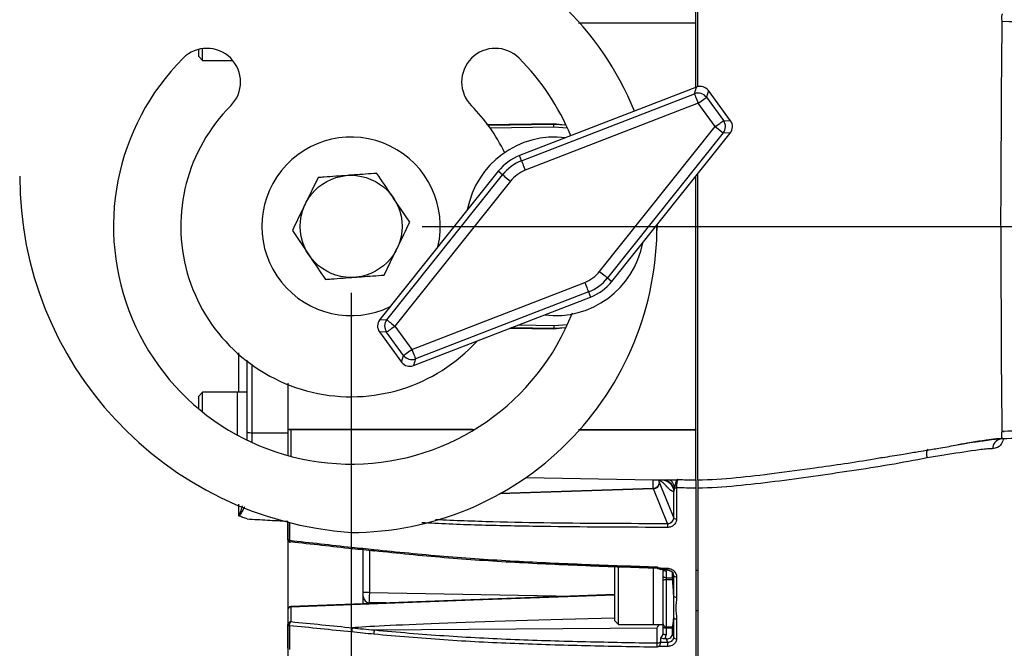
# Model space of a CAD drawing. Extents: x 1.2 to 48, y 0.8 to 34.9.
# Drawn here: x 22.8 to 27.7, y 8.4 to 11.5 of the extents above; entities that cross this region are included whole.
import ezdxf

# ---------------------------------------------------------------- set-up
doc = ezdxf.new("R2010")
doc.units = 0
doc.header["$MEASUREMENT"] = 0
doc.layers.add('DIM', color=1, linetype='CONTINUOUS')
doc.layers.add('OBJECT', color=7, linetype='CONTINUOUS')

msp = doc.modelspace()

# ---------------------------------------------------------------- linework, layer by layer
at = {"layer": 'DIM'}
for p, q in [((24.819, 10.4845), (30.3402, 10.4845)), ((24.4705, 10.1588), (24.4705, 4.6925))]:
    msp.add_line(p, q, dxfattribs=at)
at = {"layer": 'OBJECT'}
for p, q in [((26.1605, 11.4817), (26.1605, 11.7265)), ((26.1705, 11.1677), (26.1705, 11.7264)), ((26.1603, 11.4799), (25.5855, 11.4793)), ((25.5916, 11.481), (26.1605, 11.4817)), ((26.1603, 11.4799), (26.1605, 11.4817)), ((26.1603, 11.1686), (26.1603, 11.4799)), ((23.7235, 11.3162), (23.7235, 11.3517)), ((23.7425, 11.2972), (23.7425, 11.3553)), ((23.7235, 11.3162), (23.7425, 11.2972)), ((23.7425, 11.2972), (23.8902, 11.2972)), ((26.1642, 11.1671), (25.2968, 10.8314)), ((26.1545, 11.134), (26.1642, 11.1671)), ((25.3067, 10.8059), (26.1545, 11.134)), ((26.2225, 11.15), (26.2128, 11.1169)), ((26.2128, 11.1169), (26.2965, 11.0028)), ((26.331, 11.0021), (26.2225, 11.15)), ((26.1726, 11.0874), (25.3247, 10.7593)), ((26.2563, 10.9733), (26.1726, 11.0874)), ((25.134, 10.9837), (25.4642, 10.9877)), ((25.1421, 10.9807), (25.4642, 10.9847)), ((25.4644, 10.9697), (25.1528, 10.9659)), ((25.4642, 10.9877), (25.4642, 10.9847)), ((25.4642, 10.9877), (25.5162, 10.9825)), ((25.4642, 10.9847), (25.524, 10.9819)), ((25.5314, 10.966), (25.4644, 10.9697)), ((25.6888, 10.263), (26.2563, 10.9733)), ((26.2563, 10.9733), (26.2953, 10.9421)), ((26.2965, 11.0028), (26.331, 11.0021)), ((26.2953, 10.9421), (25.7278, 10.2319)), ((25.7492, 10.2148), (26.3298, 10.9414)), ((26.3298, 10.9414), (26.2953, 10.9421)), ((25.2233, 10.8457), (25.2236, 10.8457)), ((25.3067, 10.8059), (25.2968, 10.8314)), ((24.3086, 10.7236), (24.2456, 10.5937)), ((25.1917, 10.7543), (24.6112, 10.0277)), ((24.6457, 10.0269), (25.2131, 10.7372)), ((25.2131, 10.7372), (25.1917, 10.7543)), ((26.1705, 9.2426), (26.1705, 10.742)), ((25.2521, 10.706), (24.6847, 9.9958)), ((24.7584, 10.5052), (24.6775, 10.6247)), ((25.9707, 10.4919), (25.9704, 10.4649)), ((24.1825, 10.4639), (24.2635, 10.3444)), ((24.6323, 10.2455), (24.6954, 10.3753)), ((24.7684, 9.8817), (25.6162, 10.2098)), ((25.7278, 10.2319), (25.7492, 10.2148)), ((25.6343, 10.1632), (24.7864, 9.8351)), ((25.6343, 10.1632), (25.6441, 10.1377)), ((24.7768, 9.802), (25.6441, 10.1377)), ((24.6112, 10.0277), (24.6457, 10.0269)), ((24.6847, 9.9958), (24.7684, 9.8817)), ((25.2922, 10.0015), (25.4644, 9.9993)), ((25.4644, 9.9993), (25.5314, 10.0031)), ((24.6444, 9.9662), (24.6099, 9.967)), ((24.6099, 9.967), (24.7185, 9.819)), ((24.7282, 9.8521), (24.6444, 9.9662)), ((25.4642, 9.9813), (25.247, 9.984)), ((25.4642, 9.9843), (25.2547, 9.9869)), ((25.517, 9.9871), (25.4642, 9.9813)), ((25.524, 9.9871), (25.4642, 9.9843)), ((25.4642, 9.9813), (25.4642, 9.9843)), ((23.9196, 9.6715), (23.9196, 9.8653)), ((24.7185, 9.819), (24.7282, 9.8521)), ((23.9605, 9.4371), (23.9605, 9.8295)), ((23.9842, 9.8058), (23.9842, 9.4259)), ((24.7864, 9.8351), (24.7768, 9.802)), ((24.1603, 9.7158), (24.1603, 9.4914)), ((24.1605, 9.7092), (24.1605, 9.3615)), ((23.7425, 9.6718), (23.7235, 9.6528)), ((23.9135, 9.6718), (23.7425, 9.6718)), ((23.7425, 9.575), (23.7425, 9.6718)), ((23.9135, 9.4613), (23.9135, 9.6718)), ((23.9605, 9.6715), (23.9135, 9.6715)), ((23.7235, 9.5905), (23.7235, 9.6528)), ((23.9842, 9.4735), (24.1605, 9.4722)), ((24.1603, 9.4914), (25.0658, 9.4904)), ((24.1603, 9.4914), (24.1604, 9.4902)), ((24.1752, 9.4896), (25.0749, 9.4886)), ((24.1752, 9.4896), (24.1752, 9.3576)), ((25.5854, 9.4898), (26.1603, 9.4892)), ((25.5916, 9.488), (26.1605, 9.4874)), ((26.1603, 9.4892), (26.1605, 9.4874)), ((26.1605, 9.2426), (26.1605, 9.4874)), ((27.6634, 9.481), (27.6705, 9.4812)), ((27.6705, 9.4765), (27.6705, 9.4812)), ((27.6649, 9.4434), (27.6649, 9.4434)), ((25.3283, 9.2541), (25.9509, 9.2432)), ((25.951, 9.2432), (26.001, 9.2423)), ((25.951, 9.1995), (25.951, 9.2432)), ((25.9805, 9.2309), (25.9805, 9.238)), ((25.9537, 9.1982), (25.1979, 9.1743)), ((25.9514, 9.1995), (25.2011, 9.1757)), ((26.0219, 9.0287), (25.9537, 9.1982)), ((26.0523, 9.0552), (26.0523, 9.1851)), ((26.0663, 9.2029), (26.0663, 9.0507)), ((26.1605, 9.202), (26.1605, 6.3595)), ((26.1705, 9.2019), (26.1705, 6.3595)), ((23.9196, 9.0658), (23.9196, 9.123)), ((24.1605, 8.95), (24.1605, 9.035)), ((24.1683, 9.033), (24.1683, 8.9461)), ((24.5305, 8.635), (24.5305, 8.8991)), ((24.56, 8.8963), (24.56, 8.6905)), ((25.7635, 8.552), (25.7635, 8.8164)), ((25.7825, 8.533), (25.7825, 8.8168)), ((25.9535, 8.533), (25.9535, 8.8113)), ((26.0005, 8.5361), (26.0005, 8.8021)), ((26.015, 8.7953), (26.015, 8.7627)), ((26.0523, 8.7725), (26.0469, 8.7881)), ((26.1705, 8.7988), (26.1605, 8.7988)), ((26.015, 8.7527), (26.015, 8.5224)), ((26.0523, 8.6734), (26.0523, 8.7725)), ((26.0663, 8.7672), (26.0663, 8.6677)), ((25.7635, 8.6802), (24.1749, 8.622)), ((24.56, 8.6905), (24.5305, 8.6905)), ((24.56, 8.6905), (25.5652, 8.6729)), ((24.1752, 8.6193), (24.1752, 8.5476)), ((24.6416, 8.6391), (24.56, 8.6405)), ((24.56, 8.6405), (24.56, 8.6361)), ((26.1605, 8.6019), (26.1705, 8.6019)), ((25.7635, 8.552), (25.7825, 8.533)), ((26.0523, 8.4705), (26.0523, 8.5668)), ((26.0663, 8.5608), (26.0663, 8.4641)), ((24.1605, 8.4171), (24.1605, 8.5325)), ((24.1683, 8.5276), (24.1683, 8.4118)), ((24.5848, 8.5067), (25.9707, 8.5175)), ((25.7825, 8.533), (25.9535, 8.533)), ((25.9535, 8.5333), (26.0005, 8.5333)), ((25.9707, 8.443), (25.9707, 8.5175)), ((26.0005, 8.4897), (26.0005, 8.5223)), ((26.015, 8.5155), (26.015, 8.4829)), ((26.0172, 8.4629), (26.0089, 8.4629)), ((26.0469, 8.4891), (26.0523, 8.4705))]:
    msp.add_line(p, q, dxfattribs=at)
at = {"layer": 'OBJECT', "flags": 128}
for points in [[(26.1545, 11.134), (26.155, 11.1327), (26.1562, 11.1297), (26.1579, 11.1253), (26.1601, 11.1195), (26.1628, 11.1125), (26.1659, 11.1047), (26.1691, 11.0962), (26.1726, 11.0874)], [(26.1726, 11.0874), (26.1802, 11.093), (26.1875, 11.0983), (26.1943, 11.1033), (26.2003, 11.1077), (26.2053, 11.1114), (26.2092, 11.1142), (26.2117, 11.1161), (26.2128, 11.1169)], [(25.4644, 10.9697), (25.4644, 10.9726), (25.4643, 10.9754), (25.4643, 10.978), (25.4643, 10.9803), (25.4643, 10.9821), (25.4642, 10.9835), (25.4642, 10.9844), (25.4642, 10.9847)], [(26.2563, 10.9733), (26.2639, 10.9789), (26.2712, 10.9842), (26.278, 10.9892), (26.284, 10.9936), (26.289, 10.9973), (26.2929, 11.0001), (26.2954, 11.002), (26.2965, 11.0028)], [(25.3067, 10.8059), (25.3072, 10.8046), (25.3083, 10.8016), (25.3101, 10.7972), (25.3123, 10.7914), (25.315, 10.7844), (25.318, 10.7766), (25.3213, 10.7681), (25.3247, 10.7593)], [(25.2131, 10.7372), (25.2142, 10.7363), (25.2167, 10.7344), (25.2204, 10.7314), (25.2252, 10.7275), (25.2311, 10.7229), (25.2377, 10.7176), (25.2448, 10.7119), (25.2521, 10.706)], [(25.6888, 10.263), (25.6962, 10.2571), (25.7033, 10.2515), (25.7099, 10.2462), (25.7157, 10.2415), (25.7206, 10.2377), (25.7243, 10.2347), (25.7268, 10.2327), (25.7278, 10.2319)], [(25.6162, 10.2098), (25.6196, 10.201), (25.6229, 10.1925), (25.626, 10.1846), (25.6287, 10.1777), (25.6309, 10.1719), (25.6326, 10.1674), (25.6338, 10.1645), (25.6343, 10.1632)], [(24.6444, 9.9662), (24.6456, 9.9671), (24.6481, 9.9689), (24.6519, 9.9717), (24.6569, 9.9754), (24.663, 9.9798), (24.6698, 9.9848), (24.6771, 9.9902), (24.6847, 9.9958)], [(24.6457, 10.0269), (24.6468, 10.0261), (24.6492, 10.0241), (24.6529, 10.0211), (24.6578, 10.0173), (24.6636, 10.0126), (24.6702, 10.0073), (24.6773, 10.0017), (24.6847, 9.9958)], [(25.4644, 9.9993), (25.4644, 9.9964), (25.4643, 9.9936), (25.4643, 9.9911), (25.4643, 9.9888), (25.4643, 9.9869), (25.4642, 9.9855), (25.4642, 9.9846), (25.4642, 9.9843)], [(24.7282, 9.8521), (24.7293, 9.853), (24.7318, 9.8548), (24.7356, 9.8576), (24.7407, 9.8613), (24.7467, 9.8657), (24.7535, 9.8707), (24.7608, 9.8761), (24.7684, 9.8817)], [(24.7684, 9.8817), (24.7718, 9.8729), (24.7751, 9.8644), (24.7781, 9.8565), (24.7808, 9.8496), (24.7831, 9.8438), (24.7848, 9.8393), (24.7859, 9.8364), (24.7864, 9.8351)], [(25.9829, 9.2277), (25.9913, 9.2068), (26.0249, 9.1232), (26.0523, 9.0552)], [(24.1605, 8.95), (24.1606, 8.9493), (24.161, 8.9487), (24.1617, 8.9481), (24.1627, 8.9475), (24.1638, 8.947), (24.1652, 8.9466), (24.1667, 8.9463), (24.1683, 8.9461)], [(24.1683, 8.9458), (24.1667, 8.946), (24.1652, 8.9463), (24.1638, 8.9467), (24.1627, 8.9473), (24.1617, 8.9478), (24.161, 8.9485), (24.1606, 8.9492), (24.1605, 8.9499)], [(24.5848, 8.894), (24.5842, 8.8929), (24.5835, 8.8925), (24.583, 8.8926), (24.5825, 8.8934), (24.5821, 8.8947), (24.5819, 8.8966), (24.5817, 8.8989), (24.5817, 8.9015)], [(26.015, 8.7953), (26.0121, 8.7954), (26.0094, 8.7958), (26.0069, 8.7965), (26.0047, 8.7973), (26.0029, 8.7983), (26.0016, 8.7995), (26.0008, 8.8008), (26.0005, 8.8021)], [(26.015, 8.7627), (26.0121, 8.7628), (26.0094, 8.7633), (26.0069, 8.7639), (26.0047, 8.7647), (26.0029, 8.7658), (26.0016, 8.7669), (26.0008, 8.7682), (26.0005, 8.7695)], [(26.015, 8.7627), (26.0236, 8.7626), (26.0468, 8.7625)], [(26.0472, 8.7526), (26.0172, 8.7527), (26.015, 8.7527)], [(25.7635, 8.6776), (25.0713, 8.6522), (24.1752, 8.6193)], [(24.1605, 8.5326), (24.1606, 8.5318), (24.161, 8.531), (24.1617, 8.5303), (24.1627, 8.5296), (24.1638, 8.529), (24.1652, 8.5285), (24.1667, 8.5282), (24.1683, 8.5279)], [(24.1683, 8.5276), (24.1667, 8.5278), (24.1652, 8.5282), (24.1638, 8.5287), (24.1627, 8.5294), (24.1617, 8.5301), (24.161, 8.5308), (24.1606, 8.5317), (24.1605, 8.5325)], [(26.015, 8.5155), (26.0121, 8.5157), (26.0094, 8.5161), (26.0069, 8.5167), (26.0047, 8.5176), (26.0029, 8.5186), (26.0016, 8.5198), (26.0008, 8.521), (26.0005, 8.5223)], [(26.015, 8.5224), (26.0305, 8.522), (26.0472, 8.5215)], [(26.0468, 8.5147), (26.0236, 8.5153), (26.015, 8.5155)], [(26.015, 8.4829), (26.0121, 8.4831), (26.0094, 8.4835), (26.0069, 8.4842), (26.0047, 8.485), (26.0029, 8.486), (26.0016, 8.4872), (26.0008, 8.4884), (26.0005, 8.4897)], [(26.0219, 8.4466), (26.0214, 8.4483), (26.0172, 8.4629)]]:
    msp.add_lwpolyline(points, dxfattribs=at)
at = {"layer": 'OBJECT'}
msp.add_circle((24.4705, 10.4845), 0.25, dxfattribs=at)
for centre, radius, start, end in [((24.4705, 10.4845), 1.5, 22.1209, 71.447), ((23.7634, 11.1916), 0.165, 315, 135), ((25.1776, 11.1916), 0.165, 45, 225), ((24.4705, 10.4845), 1.165, 135, 338.6928), ((24.4705, 10.4845), 1.165, 22.4211, 45), ((26.1725, 11.0872), 0.0501, 36.3996, 111.0229), ((24.4705, 10.4845), 0.835, 135, 317.6858), ((24.4705, 10.4845), 0.835, 25.629, 45), ((26.2561, 10.9733), 0.0501, 321.5103, 36.1336), ((24.4705, 10.4845), 0.4375, 346.8096, 295.9449), ((25.4705, 10.4845), 0.4375, 83.1224, 169.4107), ((25.387, 10.5982), 0.25, 111.1558, 141.3773), ((25.387, 10.5982), 0.2226, 111.1558, 141.3773), ((24.5955, 10.7301), 1.75, 180, 265.904), ((25.387, 10.5982), 0.1727, 111.1558, 141.3773), ((24.4705, 10.4845), 1.5, 270, 0.2725), ((25.4705, 10.4845), 0.4375, 263.1224, 349.4107), ((25.5539, 10.3708), 0.1727, 291.1558, 321.3773), ((25.5539, 10.3708), 0.2226, 291.1558, 321.3773), ((25.5539, 10.3708), 0.25, 291.1558, 321.3773), ((24.6849, 9.9958), 0.0501, 141.5102, 216.1337), ((24.7685, 9.8818), 0.0501, 216.3996, 291.0229), ((23.9786, 9.5179), 0.0448, 246.1624, 277.1604), ((27.6658, 9.3941), 0.0497, 100.7861, 179.5113), ((25.9522, 9.2289), 0.0307, 272.7269, 357.9179), ((26.0666, 9.2417), 0.0388, 256.5894, 269.6324), ((26.1871, 9.0145), 0.1658, 175.0923, 181.7996), ((26.0641, 9.0679), 0.0173, 227.1209, 277.5381), ((25.9705, 8.7771), 0.03, 55.4317, 88.2732), ((26.0644, 8.8059), 0.0432, 175.5834, 187.4105), ((26.0116, 8.7334), 0.0196, 80.1401, 124.5938), ((26.0642, 8.7828), 0.0158, 220.6152, 277.6132), ((24.5605, 8.6705), 0.03, 180, 269), ((26.0643, 8.683), 0.0154, 218.5012, 277.5337), ((24.1755, 8.6069), 0.015, 92.1129, 180.0008), ((24.1745, 8.6052), 0.0141, 87.1513, 175.7686), ((26.0644, 8.5757), 0.0151, 216.3234, 277.3906), ((24.638, 8.4882), 0.0563, 160.8674, 182.3622), ((26.0148, 8.5368), 0.0144, 182.5347, 270.5449), ((26.0645, 8.4788), 0.0148, 214.4371, 277.2122), ((25.9706, 8.4755), 0.0325, 270.2067, 302.1315), ((26.225, 8.4311), 0.2037, 175.644, 181.4173)]:
    msp.add_arc(centre, radius, start, end, dxfattribs=at)
for centre, major_axis, ratio, start_param, end_param in [((25.893, 10.4845), (0, 15.3959), 0.017413, -1.526535, -1.505983), ((26.1822, 11.1203), (0.0141, 0.0481), 0.997828, -0.652483, 0.652483), ((26.2906, 10.9726), (-0.0501, 0.001), 0.997828, 2.489109, 3.794076), ((25.893, 10.4845), (0, 15.3959), 0.017413, 4.647575, 4.728287), ((24.6504, 9.9965), (-0.0501, 0.001), 0.997828, -0.652483, 0.652483), ((24.7588, 9.8487), (0.0141, 0.0481), 0.997828, 2.489109, 3.794076), ((25.97, 8.796), (-0.0449, 0.0034), 0.889926, 3.209622, 3.385478), ((24.5605, 8.6905), (0.0005, 0.05), 0.010469, 1.571028, 3.14152), ((32.7874, 8.6371), (8.3512, 0.1266), 0.0075, 2.569941, 3.041235), ((25.9705, 8.7033), (-0.0005, 0.3103), 0.096663, 3.745953, 3.862481), ((25.9705, 8.4905), (-0.0298, 0.0034), 0.888594, 2.408925, 3.242714), ((25.97, 8.4836), (-0.0449, 0.0034), 0.889926, 2.682662, 3.209622)]:
    msp.add_ellipse(centre, major_axis=major_axis, ratio=ratio, start_param=start_param, end_param=end_param, dxfattribs=at)
for points, knots in [([(27.6634, 11.488), (27.6629, 11.4919), (27.6621, 11.4976), (27.6601, 11.5072), (27.6614, 11.5164), (27.6632, 11.5241), (27.6643, 11.5251), (27.6649, 11.5256)], [0, 0, 0, 0, 0.181158, 0.271342, 0.515531, 0.751162, 1, 1, 1, 1]), ([(27.6634, 9.481), (27.6634, 9.4817), (27.6634, 9.4854), (27.6632, 9.5013), (27.6626, 9.565), (27.6602, 9.7235), (27.6603, 9.9707), (27.6579, 10.2703), (27.6569, 10.5774), (27.6584, 10.8548), (27.6604, 11.0776), (27.6605, 11.2245), (27.6614, 11.3203), (27.6622, 11.3822), (27.6627, 11.4222), (27.6632, 11.454), (27.6631, 11.4744), (27.6635, 11.4868), (27.6634, 11.488), (27.6634, 11.488)], [0, 0, 0, 0, 0.001082, 0.005703, 0.024184, 0.098122, 0.246076, 0.394438, 0.5428, 0.699902, 0.805208, 0.874915, 0.92038, 0.949781, 0.96877, 0.981038, 0.998187, 0.999863, 1, 1, 1, 1]), ([(28.421, 11.4682), (28.3523, 11.47), (28.1927, 11.4742), (27.9395, 11.4808), (27.7555, 11.4856), (27.6634, 11.488)], [0, 0, 0, 0, 0.2745, 0.63701, 1, 1, 1, 1]), ([(24.4526, 10.7339), (24.4141, 10.7311), (24.3654, 10.7276), (24.3185, 10.7243), (24.3086, 10.7236)], [0, 0, 0, 0, 0.789, 1, 1, 1, 1]), ([(24.5966, 10.7442), (24.5601, 10.7416), (24.5126, 10.7382), (24.4639, 10.7347), (24.4526, 10.7339)], [0, 0, 0, 0, 0.76815, 1, 1, 1, 1]), ([(24.6775, 10.6247), (24.6756, 10.6275), (24.6482, 10.6679), (24.6215, 10.7074), (24.5966, 10.7442)], [0, 0, 0, 0, 0.0702134, 1, 1, 1, 1]), ([(26.1603, 9.4892), (26.1603, 9.6546), (26.1603, 9.9854), (26.1603, 10.3991), (26.1603, 10.647), (26.1603, 10.7293)], [0, 0, 0, 0, 0.400521, 0.801042, 1, 1, 1, 1]), ([(24.2456, 10.5937), (24.2441, 10.5906), (24.2228, 10.5468), (24.2019, 10.5038), (24.1825, 10.4639)], [0, 0, 0, 0, 0.070213, 1, 1, 1, 1]), ([(24.6954, 10.3753), (24.6969, 10.3784), (24.7182, 10.4223), (24.739, 10.4652), (24.7584, 10.5052)], [0, 0, 0, 0, 0.0702138, 1, 1, 1, 1]), ([(24.2635, 10.3444), (24.2654, 10.3415), (24.2927, 10.3012), (24.3195, 10.2616), (24.3444, 10.2248)], [0, 0, 0, 0, 0.070214, 1, 1, 1, 1]), ([(24.4884, 10.2352), (24.4997, 10.236), (24.5484, 10.2395), (24.5959, 10.2429), (24.6323, 10.2455)], [0, 0, 0, 0, 0.231849, 1, 1, 1, 1]), ([(24.3444, 10.2248), (24.3543, 10.2256), (24.4012, 10.2289), (24.4499, 10.2324), (24.4884, 10.2352)], [0, 0, 0, 0, 0.211, 1, 1, 1, 1]), ([(24.1605, 9.487), (24.1605, 9.4877), (24.162, 9.4883), (24.1674, 9.4893), (24.1712, 9.4896), (24.1752, 9.4896)], [0, 0, 0, 0, 0.5, 0.5, 1, 1, 1, 1]), ([(27.6649, 9.4434), (27.6644, 9.4436), (27.6636, 9.4439), (27.6628, 9.4473), (27.6611, 9.4535), (27.6605, 9.4629), (27.6624, 9.4699), (27.6616, 9.4747), (27.6631, 9.477), (27.6636, 9.4789), (27.6635, 9.4802), (27.6634, 9.481)], [0, 0, 0, 0, 0.149377, 0.2765, 0.533502, 0.710995, 0.841944, 0.906877, 0.939751, 0.963455, 1, 1, 1, 1]), ([(27.6705, 9.4812), (27.7829, 9.4841), (27.9646, 9.4889), (28.2152, 9.4955), (28.3524, 9.4991), (28.421, 9.5009)], [0, 0, 0, 0, 0.447184, 0.723313, 1, 1, 1, 1]), ([(27.068, 9.3507), (27.0709, 9.3511), (27.1049, 9.3566), (27.1621, 9.366), (27.2332, 9.3778), (27.2942, 9.3879), (27.3588, 9.3986), (27.4322, 9.4116), (27.5093, 9.4267), (27.5764, 9.4374), (27.6284, 9.4444), (27.6559, 9.446), (27.6671, 9.4467)], [0, 0, 0, 0, 0.014567, 0.170285, 0.285755, 0.370505, 0.475278, 0.609342, 0.740001, 0.863386, 0.944225, 1, 1, 1, 1]), ([(27.6649, 9.4434), (27.6569, 9.4428), (27.6219, 9.4401), (27.5495, 9.4297), (27.4852, 9.4202), (27.4476, 9.4147)], [0, 0, 0, 0, 0.109355, 0.480202, 1, 1, 1, 1]), ([(27.6682, 9.4401), (27.6682, 9.4399), (27.667, 9.435), (27.6612, 9.4215), (27.6482, 9.4005), (27.6244, 9.3961), (27.616, 9.3946)], [0, 0, 0, 0, 0.005533, 0.196807, 0.718501, 1, 1, 1, 1]), ([(28.4121, 9.463), (28.3444, 9.4612), (28.2089, 9.4577), (27.9595, 9.4511), (27.7778, 9.4464), (27.6649, 9.4434)], [0, 0, 0, 0, 0.273826, 0.548534, 1, 1, 1, 1]), ([(27.2953, 9.3501), (27.2947, 9.3571), (27.2936, 9.3691), (27.2942, 9.3825), (27.2961, 9.3912), (27.2986, 9.3921), (27.2998, 9.3925)], [0, 0, 0, 0, 0.292079, 0.500347, 0.758631, 1, 1, 1, 1]), ([(27.616, 9.3946), (27.6106, 9.3945), (27.587, 9.3944), (27.5053, 9.383), (27.4031, 9.3679), (27.323, 9.3547), (27.2953, 9.3501)], [0, 0, 0, 0, 0.066826, 0.288288, 0.754514, 1, 1, 1, 1]), ([(26.1705, 9.2426), (26.1705, 9.2426), (26.2332, 9.2426), (26.3585, 9.2522), (26.5496, 9.2742), (26.7753, 9.3055), (26.9496, 9.3302), (27.0569, 9.3491), (27.0679, 9.3511)], [0, 0, 0, 0, 0.000003, 0.207369, 0.415742, 0.637305, 0.962675, 1, 1, 1, 1]), ([(27.2953, 9.3501), (27.2342, 9.3383), (27.1118, 9.3146), (26.8624, 9.2768), (26.6117, 9.2404), (26.3598, 9.2116), (26.2337, 9.2019), (26.1705, 9.2019), (26.1705, 9.2019)], [0, 0, 0, 0, 0.166395, 0.332852, 0.667898, 0.833763, 0.999998, 1, 1, 1, 1]), ([(25.9805, 9.2293), (25.9805, 9.2254), (25.9797, 9.2216), (25.9768, 9.2145), (25.9747, 9.2112), (25.9694, 9.2057), (25.9661, 9.2035), (25.9592, 9.2004), (25.9553, 9.1996), (25.9515, 9.1994)], [0, 0, 0, 0, 0.25, 0.25, 0.5, 0.5, 0.75, 0.75, 1, 1, 1, 1]), ([(26.0523, 9.1851), (26.0515, 9.1852), (26.05, 9.1853), (26.0477, 9.1858), (26.0452, 9.1867), (26.0427, 9.1879), (26.04, 9.1895), (26.0373, 9.1913), (26.034, 9.1939), (26.0301, 9.1974), (26.0255, 9.2019), (26.0209, 9.2067), (26.0169, 9.2111), (26.0134, 9.2149), (26.0099, 9.2186), (26.0048, 9.2239), (25.9992, 9.2291), (25.9936, 9.2333), (25.9892, 9.2359), (25.9848, 9.2376), (25.9819, 9.2379), (25.9805, 9.238)], [0, 0, 0, 0, 0.031945, 0.065093, 0.099452, 0.135032, 0.171838, 0.209878, 0.249158, 0.307332, 0.374446, 0.436786, 0.500038, 0.538139, 0.582073, 0.643541, 0.750882, 0.815301, 0.875649, 0.937787, 1, 1, 1, 1]), ([(25.9939, 9.2424), (26.0014, 9.2423), (26.0088, 9.2407), (26.0226, 9.2349), (26.029, 9.2307), (26.0397, 9.2202), (26.0441, 9.2139), (26.0502, 9.2001), (26.0519, 9.1926), (26.0523, 9.1851)], [0, 0, 0, 0, 0.25, 0.25, 0.5, 0.5, 0.75, 0.75, 1, 1, 1, 1]), ([(26.001, 9.2423), (26.0015, 9.2423), (26.0026, 9.2423), (26.0045, 9.2423), (26.0067, 9.2423), (26.0091, 9.2423), (26.0129, 9.2424), (26.0185, 9.2424), (26.0235, 9.2425), (26.0261, 9.2425)], [0, 0, 0, 0, 0.094736, 0.190765, 0.288933, 0.390032, 0.494785, 0.739137, 1, 1, 1, 1]), ([(26.001, 9.2423), (26.0069, 9.2422), (26.0131, 9.241), (26.0252, 9.236), (26.031, 9.2322), (26.041, 9.2224), (26.0451, 9.2165), (26.0511, 9.2038), (26.0529, 9.1972), (26.0537, 9.1907)], [0, 0, 0, 0, 0.25, 0.25, 0.5, 0.5, 0.75, 0.75, 1, 1, 1, 1]), ([(26.0261, 9.2425), (26.0277, 9.2425), (26.031, 9.2425), (26.0373, 9.2425), (26.0464, 9.2425), (26.057, 9.2426), (26.0666, 9.2429), (26.0709, 9.2434), (26.0729, 9.2436)], [0, 0, 0, 0, 0.093101, 0.202499, 0.378562, 0.644247, 0.83526, 1, 1, 1, 1]), ([(26.0576, 9.204), (26.0567, 9.2088), (26.0552, 9.2138), (26.0513, 9.223), (26.0487, 9.2272), (26.0429, 9.2343), (26.0397, 9.2372), (26.0329, 9.2411), (26.0295, 9.2422), (26.0261, 9.2425)], [0, 0, 0, 0, 0.25, 0.25, 0.5, 0.5, 0.75, 0.75, 1, 1, 1, 1]), ([(26.0729, 9.2436), (26.0722, 9.2434), (26.0708, 9.243), (26.0689, 9.2422), (26.0671, 9.2408), (26.0654, 9.2386), (26.0635, 9.2345), (26.0615, 9.2281), (26.0598, 9.2195), (26.0586, 9.2115), (26.0579, 9.2063), (26.0576, 9.204)], [0, 0, 0, 0, 0.071013, 0.127279, 0.203947, 0.299121, 0.403139, 0.588541, 0.755508, 0.892346, 1, 1, 1, 1]), ([(26.0729, 9.2436), (26.072, 9.2428), (26.0711, 9.2413), (26.0695, 9.2369), (26.0688, 9.2339), (26.0676, 9.2268), (26.0671, 9.2226), (26.0665, 9.2133), (26.0663, 9.2083), (26.0663, 9.2029)], [0, 0, 0, 0, 0.25, 0.25, 0.5, 0.5, 0.75, 0.75, 1, 1, 1, 1]), ([(26.1605, 9.2426), (26.1605, 9.2418), (26.1605, 9.2402), (26.1605, 9.2356), (26.1605, 9.2326), (26.1605, 9.2255), (26.1605, 9.2213), (26.1605, 9.2122), (26.1605, 9.2072), (26.1605, 9.202)], [0, 0, 0, 0, 0.25, 0.25, 0.5, 0.5, 0.75, 0.75, 1, 1, 1, 1]), ([(26.1705, 9.2426), (26.1705, 9.2423), (26.1705, 9.2407), (26.1705, 9.2344), (26.1705, 9.2206), (26.1705, 9.2081), (26.1705, 9.2019)], [0, 0, 0, 0, 0.082726, 0.388692, 0.694338, 1, 1, 1, 1]), ([(26.0537, 9.1907), (26.0533, 9.1897), (26.053, 9.1887), (26.0527, 9.1877), (26.0525, 9.1868), (26.0524, 9.186), (26.0523, 9.1851)], [0, 0, 0, 0, 0.0001222965, 0.0001222965, 0.0001222965, 0.000224748, 0.000224748, 0.000224748, 0.000224748]), ([(26.0576, 9.204), (26.0571, 9.2024), (26.0564, 9.1998), (26.0554, 9.1961), (26.0546, 9.1931), (26.054, 9.1914), (26.0537, 9.1907)], [0, 0, 0, 0, 0.341667, 0.553855, 0.808097, 1, 1, 1, 1]), ([(26.1605, 9.202), (26.1456, 9.2021), (26.1308, 9.2023), (26.1159, 9.2024), (26.0994, 9.2026), (26.0829, 9.2027), (26.0663, 9.2029)], [0, 0, 0, 0, 0.001132823, 0.001132823, 0.001132823, 0.002394572, 0.002394572, 0.002394572, 0.002394572]), ([(23.9477, 9.1106), (23.9431, 9.1011), (23.9373, 9.0888), (23.9289, 9.0747), (23.9259, 9.07), (23.9241, 9.0678), (23.9227, 9.0663), (23.9214, 9.0655), (23.9205, 9.0653), (23.9198, 9.0654), (23.9195, 9.0655), (23.9195, 9.0655)], [0, 0, 0, 0, 0.619229, 0.80064, 0.865727, 0.910033, 0.952029, 0.968653, 0.985735, 0.997986, 1, 1, 1, 1]), ([(23.9197, 9.0661), (23.9197, 9.0661), (23.9198, 9.0661), (23.92, 9.066), (23.9204, 9.066), (23.9207, 9.0662), (23.9211, 9.0664), (23.9219, 9.0672), (23.9228, 9.0688), (23.924, 9.0713), (23.926, 9.0764), (23.9315, 9.0914), (23.9353, 9.1047), (23.9381, 9.1148)], [0, 0, 0, 0, 0.000905, 0.006637, 0.009599, 0.017733, 0.02267, 0.037098, 0.077481, 0.122388, 0.189857, 0.380897, 1, 1, 1, 1]), ([(23.961, 9.051), (23.9541, 9.0535), (23.9403, 9.0584), (23.9265, 9.0634), (23.9196, 9.0658)], [0, 0, 0, 0, 0.500133, 1, 1, 1, 1]), ([(24.1605, 9.0381), (24.1273, 9.0399), (24.0608, 9.0436), (23.9939, 9.0473), (23.9605, 9.0491)], [0, 0, 0, 0, 0.5, 1, 1, 1, 1]), ([(24.1605, 9.0381), (24.1605, 8.9448), (24.1605, 8.7583), (24.1605, 8.454), (24.1605, 8.1319), (24.1605, 7.8361), (24.1605, 7.6752), (24.1605, 7.6107)], [0, 0, 0, 0, 0.172395, 0.34479, 0.589729, 0.835478, 1, 1, 1, 1]), ([(26.0213, 9.0093), (25.8308, 9.0098), (25.5447, 9.0106), (25.1646, 9.018), (24.9532, 9.0246), (24.8381, 9.0309), (24.8167, 9.0321)], [0, 0, 0, 0, 0.472438, 0.709263, 0.946038, 1, 1, 1, 1]), ([(24.8849, 9.048), (24.9786, 9.0443), (25.1666, 9.037), (25.5459, 9.0303), (25.8315, 9.0293), (26.0219, 9.0287)], [0, 0, 0, 0, 0.2489249, 0.4994605, 1, 1, 1, 1]), ([(26.0663, 9.0507), (26.0663, 9.0451), (26.0652, 9.0397), (26.0606, 9.0296), (26.0572, 9.025), (26.0489, 9.0175), (26.0439, 9.0144), (26.0332, 9.0104), (26.0273, 9.0093), (26.0213, 9.0093)], [0, 0, 0, 0, 0.25, 0.25, 0.5, 0.5, 0.75, 0.75, 1, 1, 1, 1]), ([(26.0219, 9.0287), (26.0298, 9.0284), (26.0375, 9.031), (26.046, 9.0382), (26.0483, 9.0412), (26.0514, 9.0478), (26.0523, 9.0514), (26.0523, 9.0552)], [0, 0, 0, 0, 0.5, 0.5, 0.75, 0.75, 1, 1, 1, 1]), ([(24.1606, 8.9496), (24.1606, 8.9491), (24.1605, 8.947), (24.1619, 8.9433), (24.1649, 8.9396), (24.1687, 8.9374), (24.1712, 8.9371), (24.1723, 8.9369)], [0, 0, 0, 0, 0.081046, 0.331349, 0.595428, 0.831254, 1, 1, 1, 1]), ([(24.1683, 8.9461), (24.2193, 8.9406), (24.2702, 8.9349), (24.372, 8.9235), (24.423, 8.9178), (24.4739, 8.9122)], [0, 0, 0, 0, 0.5, 0.5, 1, 1, 1, 1]), ([(24.1723, 8.937), (24.1717, 8.9371), (24.1705, 8.9373), (24.1692, 8.9393), (24.1684, 8.9421), (24.1683, 8.9445), (24.1683, 8.9458)], [0, 0, 0, 0, 0.266172, 0.51083, 0.749996, 1, 1, 1, 1]), ([(24.1752, 8.9379), (24.1752, 8.9378), (24.1744, 8.9372), (24.1733, 8.9365), (24.1725, 8.9369), (24.1723, 8.937)], [0, 0, 0, 0, 0.023751, 0.806612, 1, 1, 1, 1]), ([(24.4782, 8.9042), (24.4276, 8.9098), (24.3772, 8.9154), (24.2762, 8.9267), (24.2258, 8.9324), (24.1752, 8.9379)], [0, 0, 0, 0, 0.5, 0.5, 1, 1, 1, 1]), ([(24.477, 8.904), (24.4761, 8.9027), (24.4753, 8.9028), (24.4742, 8.9058), (24.4739, 8.9087), (24.4739, 8.9122)], [0, 0, 0, 0, 0.5, 0.5, 1, 1, 1, 1]), ([(24.5817, 8.9015), (24.6959, 8.8893), (24.8104, 8.878), (24.9832, 8.8636), (25.0409, 8.8592), (25.1568, 8.8514), (25.2148, 8.8478), (25.3891, 8.8381), (25.5056, 8.8329), (25.7387, 8.8237), (25.8554, 8.8197), (25.9721, 8.816)], [0, 0, 0, 0, 0.25, 0.25, 0.375, 0.375, 0.5, 0.5, 0.75, 0.75, 1, 1, 1, 1]), ([(25.9707, 8.8087), (25.8544, 8.8125), (25.7381, 8.8164), (25.5057, 8.8256), (25.3897, 8.8309), (25.2159, 8.8405), (25.158, 8.844), (25.0426, 8.8519), (24.985, 8.8562), (24.8128, 8.8706), (24.6986, 8.8818), (24.5848, 8.894)], [0, 0, 0, 0, 0.25, 0.25, 0.5, 0.5, 0.625, 0.625, 0.75, 0.75, 1, 1, 1, 1]), ([(25.9707, 8.8087), (25.9709, 8.808), (25.9712, 8.807), (25.9714, 8.8072), (25.9714, 8.8073)], [0, 0, 0, 0, 0.719135, 1, 1, 1, 1]), ([(25.9714, 8.8073), (25.9715, 8.8073), (25.9718, 8.8072), (25.972, 8.809), (25.9722, 8.8121), (25.9721, 8.8148), (25.9721, 8.816)], [0, 0, 0, 0, 0.1789473, 0.4717419, 0.7632901, 1, 1, 1, 1]), ([(25.9794, 8.8108), (25.9894, 8.8105), (25.9994, 8.8101), (26.0094, 8.8097), (26.0134, 8.8096), (26.0174, 8.8094), (26.0213, 8.8093)], [0, 0, 0, 0, 0.000762, 0.000762, 0.000762, 0.001066654, 0.001066654, 0.001066654, 0.001066654]), ([(25.9875, 8.8019), (25.9875, 8.8019), (25.9873, 8.8019), (25.9862, 8.8034), (25.9843, 8.806), (25.982, 8.8088), (25.9801, 8.8103), (25.9794, 8.8108)], [0, 0, 0, 0, 0.078951, 0.332183, 0.58801, 0.854584, 1, 1, 1, 1]), ([(26.0213, 8.8093), (26.0273, 8.809), (26.0331, 8.8078), (26.0439, 8.8034), (26.0489, 8.8002), (26.0614, 8.7886), (26.0663, 8.778), (26.0663, 8.7672)], [0, 0, 0, 0, 0.25, 0.25, 0.5, 0.5, 1, 1, 1, 1]), ([(26.0216, 8.8001), (26.0224, 8.8002), (26.0271, 8.8003), (26.0355, 8.7976), (26.0444, 8.7915), (26.0496, 8.7852), (26.0504, 8.7814), (26.0505, 8.7806)], [0, 0, 0, 0, 0.0658328, 0.3538456, 0.641143, 0.924961, 1, 1, 1, 1]), ([(26.0523, 8.6734), (26.0517, 8.6866), (26.0511, 8.6998), (26.0494, 8.7262), (26.0484, 8.7395), (26.0472, 8.7526)], [0, 0, 0, 0, 0.5, 0.5, 1, 1, 1, 1]), ([(26.0523, 8.7725), (26.0522, 8.7742), (26.0522, 8.777), (26.051, 8.7796), (26.0505, 8.7806)], [0, 0, 0, 0, 0.61105, 1, 1, 1, 1]), ([(26.0523, 8.5668), (26.0527, 8.5741), (26.053, 8.5818), (26.0534, 8.5983), (26.0535, 8.607), (26.0535, 8.6341), (26.0531, 8.6533), (26.0523, 8.6734)], [0, 0, 0, 0, 0.25, 0.25, 0.5, 0.5, 1, 1, 1, 1]), ([(26.0663, 8.6677), (26.0663, 8.6497), (26.0631, 8.632), (26.0631, 8.5962), (26.0663, 8.5785), (26.0663, 8.5608)], [0, 0, 0, 0, 0.5, 0.5, 1, 1, 1, 1]), ([(24.1749, 8.6219), (24.175, 8.6217), (24.1751, 8.6215), (24.1752, 8.6199), (24.1752, 8.6193)], [0, 0, 0, 0, 0.603254, 1, 1, 1, 1]), ([(24.1605, 8.5326), (24.1605, 8.5361), (24.1621, 8.5397), (24.1676, 8.5452), (24.1714, 8.5471), (24.1752, 8.5476)], [0, 0, 0, 0, 0.5, 0.5, 1, 1, 1, 1]), ([(24.1683, 8.5279), (24.1682, 8.5314), (24.169, 8.5355), (24.1716, 8.5428), (24.1734, 8.5459), (24.1752, 8.5476)], [0, 0, 0, 0, 0.5, 0.5, 1, 1, 1, 1]), ([(24.1752, 8.5476), (24.2258, 8.5428), (24.2762, 8.5376), (24.3772, 8.5275), (24.4276, 8.5224), (24.4782, 8.5174)], [0, 0, 0, 0, 0.5, 0.5, 1, 1, 1, 1]), ([(26.0472, 8.5215), (26.0484, 8.5269), (26.0494, 8.5334), (26.051, 8.5485), (26.0518, 8.5573), (26.0523, 8.5668)], [0, 0, 0, 0, 0.5, 0.5, 1, 1, 1, 1]), ([(24.4739, 8.4971), (24.423, 8.5021), (24.372, 8.5072), (24.2702, 8.5175), (24.2193, 8.5227), (24.1683, 8.5276)], [0, 0, 0, 0, 0.5, 0.5, 1, 1, 1, 1]), ([(24.477, 8.5171), (24.4761, 8.5151), (24.4753, 8.5118), (24.4742, 8.5044), (24.4739, 8.5004), (24.4739, 8.4971)], [0, 0, 0, 0, 0.5, 0.5, 1, 1, 1, 1]), ([(24.4782, 8.5174), (24.478, 8.5174), (24.4779, 8.5174), (24.4777, 8.5174), (24.4776, 8.5173), (24.4775, 8.5173), (24.4773, 8.5173), (24.4773, 8.5173), (24.4772, 8.5173), (24.4772, 8.5172), (24.4771, 8.5172), (24.4771, 8.5172), (24.477, 8.5172), (24.477, 8.5172), (24.477, 8.5171), (24.477, 8.5171)], [0, 0, 0, 0, 0.00001108546, 0.00001108546, 0.00001108546, 0.00002173569, 0.00002173569, 0.00002173569, 0.00002640995, 0.00002640995, 0.00002640995, 0.00003117406, 0.00003117406, 0.00003117406, 0.00003393485, 0.00003393485, 0.00003393485, 0.00003393485]), ([(24.5848, 8.5067), (24.6986, 8.4963), (24.8128, 8.4868), (24.985, 8.4751), (25.0426, 8.4717), (25.158, 8.4656), (25.2159, 8.463), (25.3897, 8.456), (25.5057, 8.4526), (25.7381, 8.4471), (25.8544, 8.4449), (25.9707, 8.443)], [0, 0, 0, 0, 0.25, 0.25, 0.375, 0.375, 0.5, 0.5, 0.75, 0.75, 1, 1, 1, 1]), ([(25.9707, 8.5175), (25.9708, 8.5175), (25.9745, 8.5219), (25.978, 8.5277), (25.9814, 8.5333)], [0, 0, 0, 0, 0.018416, 1, 1, 1, 1]), ([(25.9721, 8.4221), (25.8554, 8.424), (25.7387, 8.4261), (25.5056, 8.4317), (25.3891, 8.4351), (25.2148, 8.4421), (25.1568, 8.4447), (25.0409, 8.4508), (24.9832, 8.4543), (24.8104, 8.466), (24.6959, 8.4755), (24.5817, 8.4859)], [0, 0, 0, 0, 0.25, 0.25, 0.5, 0.5, 0.625, 0.625, 0.75, 0.75, 1, 1, 1, 1]), ([(26.0089, 8.4629), (26.0045, 8.4629), (26.0002, 8.4636), (25.995, 8.4654), (25.9935, 8.4662), (25.9912, 8.468), (25.9905, 8.4691), (25.9906, 8.4702)], [0, 0, 0, 0, 0.5, 0.5, 0.75, 0.75, 1, 1, 1, 1]), ([(26.0172, 8.4629), (26.0212, 8.4628), (26.025, 8.4635), (26.0322, 8.4661), (26.0355, 8.468), (26.0438, 8.4752), (26.047, 8.4821), (26.0469, 8.4891)], [0, 0, 0, 0, 0.25, 0.25, 0.5, 0.5, 1, 1, 1, 1]), ([(26.0663, 8.4641), (26.0663, 8.459), (26.0652, 8.4539), (26.0606, 8.4446), (26.0572, 8.4404), (26.0489, 8.4334), (26.0439, 8.4306), (26.0332, 8.427), (26.0273, 8.426), (26.0213, 8.4261)], [0, 0, 0, 0, 0.25, 0.25, 0.5, 0.5, 0.75, 0.75, 1, 1, 1, 1]), ([(26.0219, 8.4466), (26.0298, 8.4462), (26.0375, 8.4483), (26.046, 8.4548), (26.0483, 8.4575), (26.0514, 8.4636), (26.0523, 8.467), (26.0523, 8.4705)], [0, 0, 0, 0, 0.5, 0.5, 0.75, 0.75, 1, 1, 1, 1]), ([(25.9721, 8.4221), (25.9722, 8.4256), (25.9721, 8.43), (25.9716, 8.4378), (25.9712, 8.4411), (25.9707, 8.443)], [0, 0, 0, 0, 0.5, 0.5, 1, 1, 1, 1]), ([(25.9794, 8.4266), (25.9811, 8.4277), (25.9826, 8.4292), (25.9849, 8.4328), (25.9858, 8.4348), (25.9871, 8.4388), (25.9875, 8.4409), (25.988, 8.4444), (25.9881, 8.4459), (25.9879, 8.447)], [0, 0, 0, 0, 0.25, 0.25, 0.5, 0.5, 0.75, 0.75, 1, 1, 1, 1]), ([(26.0213, 8.4261), (26.0114, 8.4262), (26.0014, 8.4263), (25.9914, 8.4264), (25.9874, 8.4265), (25.9834, 8.4265), (25.9794, 8.4266)], [0, 0, 0, 0, 0.000762, 0.000762, 0.000762, 0.001066654, 0.001066654, 0.001066654, 0.001066654])]:
    msp.add_open_spline(points, degree=3, knots=knots, dxfattribs=at)
for points in [[(25.9805, 9.2309), (25.9813, 9.2308), (25.9821, 9.2298), (25.9829, 9.2277)], [(25.9805, 9.2293), (25.9805, 9.2299), (25.9805, 9.2304), (25.9805, 9.2309)], [(26.0729, 9.2436), (26.1021, 9.2433), (26.1313, 9.2429), (26.1605, 9.2426)], [(25.9537, 9.1982), (25.9529, 9.1991), (25.9522, 9.1996), (25.9515, 9.1994)], [(24.1605, 8.9499), (24.1605, 8.9499), (24.1605, 8.95), (24.1605, 8.95)], [(24.1683, 8.9461), (24.1683, 8.946), (24.1683, 8.9459), (24.1683, 8.9458)], [(24.4739, 8.9122), (24.5098, 8.9089), (24.5458, 8.9054), (24.5817, 8.9015)], [(24.5848, 8.894), (24.5488, 8.8976), (24.5129, 8.901), (24.477, 8.904)], [(25.9721, 8.816), (25.9746, 8.8143), (25.977, 8.8126), (25.9794, 8.8108)], [(25.9879, 8.803), (25.988, 8.8023), (25.988, 8.8019), (25.9879, 8.8017)], [(26.0219, 8.8017), (26.0106, 8.8021), (25.9992, 8.8025), (25.9879, 8.803)], [(26.0468, 8.7625), (26.0468, 8.771), (26.0469, 8.7796), (26.0469, 8.7881)], [(26.0005, 8.7495), (26.0005, 8.7563), (26.0005, 8.7633), (26.0005, 8.7695)], [(26.015, 8.7627), (26.0149, 8.7596), (26.0149, 8.7561), (26.015, 8.7527)], [(26.0468, 8.7625), (26.0468, 8.7594), (26.0469, 8.7559), (26.0472, 8.7526)], [(24.1683, 8.5279), (24.1683, 8.5278), (24.1683, 8.5277), (24.1683, 8.5276)], [(24.477, 8.5171), (24.5129, 8.5132), (24.5488, 8.5097), (24.5848, 8.5067)], [(26.0005, 8.5223), (26.0005, 8.5285), (26.0005, 8.5334), (26.0005, 8.5361)], [(26.015, 8.5224), (26.0149, 8.521), (26.0149, 8.5186), (26.015, 8.5155)], [(26.0472, 8.5215), (26.0469, 8.5202), (26.0468, 8.5177), (26.0468, 8.5147)], [(26.0469, 8.4891), (26.0469, 8.4976), (26.0468, 8.5061), (26.0468, 8.5147)], [(24.5817, 8.4859), (24.5458, 8.4892), (24.5098, 8.4929), (24.4739, 8.4971)], [(25.9794, 8.4266), (25.977, 8.425), (25.9745, 8.4235), (25.9721, 8.4221)], [(25.9879, 8.4479), (25.9879, 8.4476), (25.9879, 8.4473), (25.9879, 8.447)], [(25.9879, 8.447), (25.9992, 8.4469), (26.0106, 8.4467), (26.0219, 8.4466)]]:
    msp.add_open_spline(points, degree=3, dxfattribs=at)

doc.saveas('drawing.dxf')
